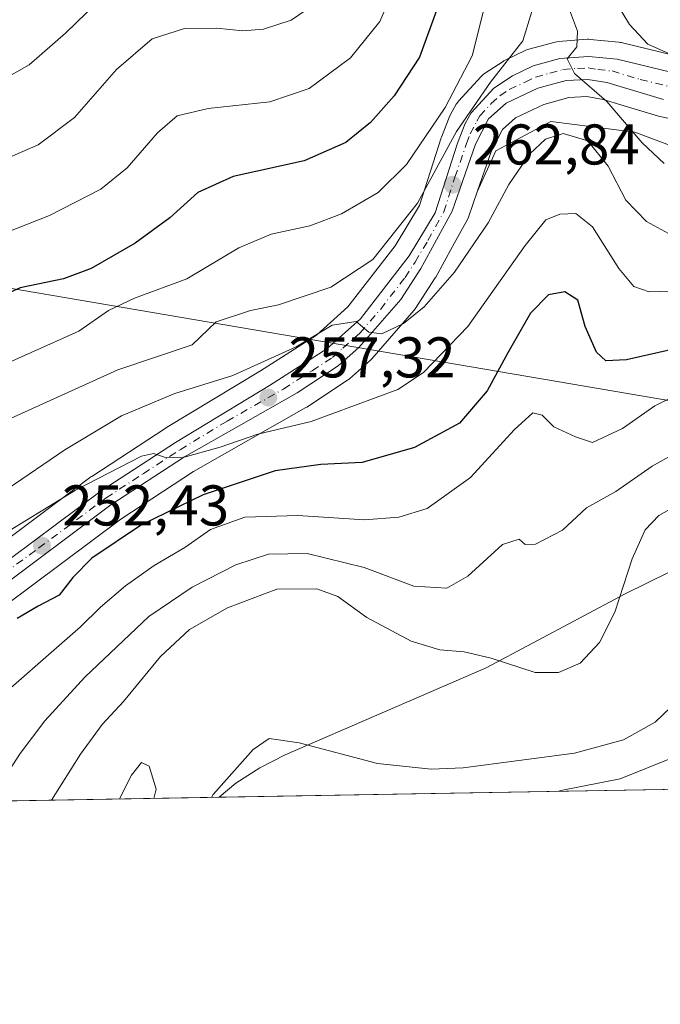
# Model space of a CAD drawing. Units: metres. Extents: x 616692 to 620129, y 4787271 to 4789643.
# Drawn here: x 618770 to 618882, y 4787271 to 4787443 of the extents above; entities that cross this region are included whole.
import ezdxf

# ---------------------------------------------------------------- set-up
doc = ezdxf.new("R2010")
doc.units = ezdxf.units.M
doc.header["$MEASUREMENT"] = 0
doc.linetypes.add('DGN Style 4', pattern=[2.6384748266838614, 1.318413404963828, -0.6592067024819142, 0.001648016756204785, -0.6592067024819142])
for name, color, linetype, lineweight in [('Arbolado forestal CxS', 92, 'Continuous', 0), ('Carretera de calzada única Cxs', 7, 'Continuous', 13), ('Carretera de calzada única eje', 7, 'DGN Style 4', 0), ('Comarca CxS', 21, 'Continuous', 0), ('Comunidad Autónoma CxS', 142, 'Continuous', 0), ('Corriente natural lineal', 142, 'Continuous', 13), ('Curva de nivel maestra', 30, 'Continuous', 30), ('Curva de nivel normal', 30, 'Continuous', 0), ('Municipio CxS', 4, 'Continuous', 0), ('Núcleo urbano CxS', 7, 'Continuous', 0), ('Provincia CxS', 1, 'Continuous', 0), ('Punto de cota en terreno', 7, 'Continuous', 0), ('Rótulo de punto de cota en terreno', 7, 'Continuous', 0), ('Tendido', 6, 'Continuous', 0)]:
    doc.layers.add(name, color=color, linetype=linetype, lineweight=lineweight)
doc.styles.add('Style-Arial', font='txt')

# ---------------------------------------------------------------- blocks, each defined once
blk = doc.blocks.new('*U14')
at = {"layer": 'Arbolado forestal CxS', "color": 92, "linetype": 'Continuous', "lineweight": 0}
for points in [[(618884.5438999999, 4787436.3981, 270.9444999999978), (618875.2421000004, 4787438.6369, 267.8782000000065), (618875.0610999997, 4787438.674500001, 267.8139999999985), (618874.8387000002, 4787438.7053, 267.7286000000022), (618869.8387000002, 4787439.2053, 265.876099999994), (618869.5401, 4787439.220100001, 265.7710999999982), (618869.3130999999, 4787439.2115, 265.688599999994), (618864.3031000001, 4787438.831499999, 264.656799999997), (618864.0091000004, 4787438.794500001, 264.6190000000061), (618863.7465000004, 4787438.735900001, 264.581600000005), (618859.1265000004, 4787437.485900001, 265.1398000000045), (618858.8841000004, 4787437.4091, 265.1986999999936), (618858.6073000003, 4787437.292500001, 265.2617999999929), (618854.9773000004, 4787435.542500001, 266.8093999999983), (618854.7801000001, 4787435.438100001, 266.9021000000066), (618854.6357000005, 4787435.349300001, 266.9663), (618851.3857000005, 4787433.2193, 268.3147999999928), (618851.1017000005, 4787433.008300001, 268.4431000000041), (618850.8189000003, 4787432.737500001, 268.5522999999957), (618846.8488999996, 4787428.407500001, 269.0139000000054), (618846.7619000003, 4787428.308499999, 269.0311999999976), (618846.4574999996, 4787427.872099999, 269.0491000000038), (618845.3828999996, 4787425.984099999, 269.3524999999936), (618845.1907000003, 4787425.578700001, 269.3997999999993), (618843.8709000006, 4787422.1525, 269.4352000000072), (618843.8240999999, 4787422.0185, 269.420499999993), (618840.0203, 4787410.1887, 266.3439000000071), (618835.7789000003, 4787403.135500001, 265.3466000000044), (618827.5551000005, 4787392.483100001, 262.5434999999998), (618822.0630999999, 4787387.579500001, 261.3353999999963), (618812.2867000002, 4787381.3485, 261.2200000000012), (618795.8860999999, 4787371.416300001, 257.4100000000035), (618795.8025000002, 4787371.363700001, 257.4063000000024), (618782.8324999996, 4787362.913699999, 256.6034999999974), (618782.6769000003, 4787362.805299999, 256.6000000000058), (618759.1973000001, 4787345.3003, 253.463499999998)], [(618886.4861000003, 4787419.6965, 267.1055999999954), (618877.6149000004, 4787422.9933, 265.0344000000041), (618862.9615000002, 4787424.872300001, 262.122000000003), (618853.3485000003, 4787419.7272, 263.5114000000031), (618850.1315000001, 4787412.604499999, 262.9700000000012), (618852.6058999998, 4787419.729499999, 263.6619000000064), (618854.5056999996, 4787423.444900001, 263.9741999999969), (618856.8251, 4787425.5141, 263.9986000000063), (618861.7471000003, 4787427.8465, 263.7266999999993), (618866.1376999998, 4787429.0503, 264.0512000000017), (618869.2600999996, 4787429.2073, 264.4441999999981), (618872.0822999999, 4787428.724300001, 264.7930000000051), (618881.7459000006, 4787425.817299999, 266.9263000000064), (618881.9722999996, 4787425.7587, 266.9851000000053), (618886.9823000003, 4787424.6687, 267.898199999996)]]:
    blk.add_polyline3d(points, dxfattribs=at)
blk = doc.blocks.new('*U15')
at = {"layer": 'Arbolado forestal CxS', "color": 92, "linetype": 'Continuous', "lineweight": 0}
for points in [[(619050.8021, 4787311.1821, 242.6689999999944), (618721.4846999999, 4787305.441000001, 244.8653999999952)], [(618762.5154999997, 4787336.511499999, 250.5378000000055), (618787.8882999998, 4787355.459200001, 252.9186000000045), (618800.5935000004, 4787363.738299999, 254.4214999999967), (618820.1933000004, 4787374.918099999, 257.1722000000009), (618820.3438999997, 4787375.010600001, 257.2029000000039), (618827.4738999996, 4787379.680500001, 258.7011999999959), (618827.7585000005, 4787379.892000001, 258.7443999999959), (618827.8277000004, 4787379.952, 258.7571000000025), (618831.4577000003, 4787383.1919, 259.6016999999993), (618831.7220999999, 4787383.4595, 259.6564000000071), (618839.0401, 4787391.8607, 260.7654999999941), (618839.2726999996, 4787392.171, 260.8028999999952), (618842.7827000003, 4787397.551000001, 261.3798999999999), (618842.8835000005, 4787397.717300001, 261.3794999999955), (618845.8129000004, 4787403.043299999, 261.974000000002), (618848.3986999998, 4787407.7443, 262.4210000000021), (618848.5966999996, 4787408.1851, 262.4375), (618850.1315000001, 4787412.604499999, 262.9700000000012), (618853.3485000003, 4787419.7272, 263.5114000000031), (618862.9615000002, 4787424.872300001, 262.122000000003), (618877.6149000004, 4787422.9933, 265.0344000000041), (618886.4861000003, 4787419.6965, 267.1055999999954)]]:
    blk.add_polyline3d(points, dxfattribs=at)
blk = doc.blocks.new('*U16')
at = {"layer": 'Núcleo urbano CxS', "color": 7, "linetype": 'Continuous', "lineweight": 0}
for points in [[(618886.9823000003, 4787424.6687, 267.898199999996), (618881.9722999996, 4787425.7587, 266.9851000000053), (618881.7459000006, 4787425.817299999, 266.9263000000064), (618872.0822999999, 4787428.724300001, 264.7930000000051), (618869.2600999996, 4787429.2073, 264.4441999999981), (618866.1376999998, 4787429.0503, 264.0512000000017), (618861.7471000003, 4787427.8465, 263.7266999999993), (618856.8251, 4787425.5141, 263.9986000000063), (618854.5056999996, 4787423.444900001, 263.9741999999969), (618852.6058999998, 4787419.729499999, 263.6619000000064), (618850.1315000001, 4787412.604499999, 262.9700000000012), (618848.5966999996, 4787408.1851, 262.4375), (618848.3986999998, 4787407.7443, 262.4210000000021), (618845.8129000004, 4787403.043299999, 261.974000000002), (618842.8835000005, 4787397.717300001, 261.3794999999955), (618842.7827000003, 4787397.551000001, 261.3798999999999), (618839.2726999996, 4787392.171, 260.8028999999952), (618839.0401, 4787391.8607, 260.7654999999941), (618831.7220999999, 4787383.4595, 259.6564000000071), (618831.4577000003, 4787383.1919, 259.6016999999993), (618827.8277000004, 4787379.952, 258.7571000000025), (618827.7585000005, 4787379.892000001, 258.7443999999959), (618827.4738999996, 4787379.680500001, 258.7011999999959), (618820.3438999997, 4787375.010600001, 257.2029000000039), (618820.1933000004, 4787374.918099999, 257.1722000000009), (618800.5935000004, 4787363.738299999, 254.4214999999967), (618787.8882999998, 4787355.459200001, 252.9186000000045), (618762.5154999997, 4787336.511499999, 250.5378000000055)], [(618759.1973000001, 4787345.3003, 253.463499999998), (618782.6769000003, 4787362.805299999, 256.6000000000058), (618782.8324999996, 4787362.913699999, 256.6034999999974), (618795.8025000002, 4787371.363700001, 257.4063000000024), (618795.8860999999, 4787371.416300001, 257.4100000000035), (618812.2867000002, 4787381.3485, 261.2200000000012), (618822.0630999999, 4787387.579500001, 261.3353999999963), (618827.5551000005, 4787392.483100001, 262.5434999999998), (618835.7789000003, 4787403.135500001, 265.3466000000044), (618840.0203, 4787410.1887, 266.3439000000071), (618843.8240999999, 4787422.0185, 269.420499999993), (618843.8709000006, 4787422.1525, 269.4352000000072), (618845.1907000003, 4787425.578700001, 269.3997999999993), (618845.3828999996, 4787425.984099999, 269.3524999999936), (618846.4574999996, 4787427.872099999, 269.0491000000038), (618846.7619000003, 4787428.308499999, 269.0311999999976), (618846.8488999996, 4787428.407500001, 269.0139000000054), (618850.8189000003, 4787432.737500001, 268.5522999999957), (618851.1017000005, 4787433.008300001, 268.4431000000041), (618851.3857000005, 4787433.2193, 268.3147999999928), (618854.6357000005, 4787435.349300001, 266.9663), (618854.7801000001, 4787435.438100001, 266.9021000000066), (618854.9773000004, 4787435.542500001, 266.8093999999983), (618858.6073000003, 4787437.292500001, 265.2617999999929), (618858.8841000004, 4787437.4091, 265.1986999999936), (618859.1265000004, 4787437.485900001, 265.1398000000045), (618863.7465000004, 4787438.735900001, 264.581600000005), (618864.0091000004, 4787438.794500001, 264.6190000000061), (618864.3031000001, 4787438.831499999, 264.656799999997), (618869.3130999999, 4787439.2115, 265.688599999994), (618869.5401, 4787439.220100001, 265.7710999999982), (618869.8387000002, 4787439.2053, 265.876099999994), (618874.8387000002, 4787438.7053, 267.7286000000022), (618875.0610999997, 4787438.674500001, 267.8139999999985), (618875.2421000004, 4787438.6369, 267.8782000000065), (618884.5438999999, 4787436.3981, 270.9444999999978)]]:
    blk.add_polyline3d(points, dxfattribs=at)
blk = doc.blocks.new('5PATER')
at = {"layer": 'Punto de cota en terreno', "linetype": 'Continuous', "lineweight": 0}
h = blk.add_hatch(color=51, dxfattribs=at)
edge = h.paths.add_edge_path()
edge.add_ellipse((0, 0), major_axis=(-0.1095731443231308, -0.1110710700762829), ratio=0.9994222409660322, start_angle=0, end_angle=360)
blk = doc.blocks.new('*U25')
at = {"layer": 'Carretera de calzada única Cxs', "color": 7, "linetype": 'Continuous', "lineweight": 13}
for points in [[(618882.6101000002, 4787428.690099999, 274.0733999999939), (618872.7701000003, 4787431.6501, 277.5850999999966), (618869.4401000004, 4787432.220100001, 273.0819000000047), (618865.6601, 4787432.030099999, 268.9431000000041), (618860.7001, 4787430.670100001, 270.5026999999973), (618855.1501000002, 4787428.040100001, 278.7232999999979), (618852.0900999998, 4787425.3101, 280.1821999999956), (618849.8400999998, 4787420.9101, 277.216499999995), (618845.7701000003, 4787409.190099999, 275.2342999999965), (618840.2701000003, 4787399.190099999, 270.8843000000052), (618836.7600999996, 4787393.8101, 262.8484999999928), (618829.4600999998, 4787385.4301, 259.7070999999996), (618825.8300999999, 4787382.190099999, 259.2831000000006), (618818.7001, 4787377.520099999, 259.5491000000038), (618799.0301000001, 4787366.300100001, 257.9866000000038), (618786.1700999998, 4787357.920100001, 256.1566000000021), (618760.7001, 4787338.9001, 257.7421999999933)], [(618761.0100999996, 4787342.9101, 261.7964999999967), (618784.4700999996, 4787360.4001, 262.2186999999976), (618797.4402000001, 4787368.850099999, 264.0071999999927), (618813.8701, 4787378.800100001, 259.4407000000065), (618823.8800999997, 4787385.1801, 260.5437999999995), (618829.7602000004, 4787390.4301, 264.4092999999993), (618838.2600999996, 4787401.440099999, 274.7030999999988), (618842.7701000003, 4787408.940099999, 275.8426999999938), (618846.6802000003, 4787421.100099999, 280.4045999999944), (618847.9901000002, 4787424.5001, 284.313599999994), (618849.0601000005, 4787426.380100001, 286.1668999999966), (618853.0301000001, 4787430.710100001, 284.2259999999951), (618856.2801000001, 4787432.840100001, 276.9854999999953), (618859.9101, 4787434.590100001, 275.7755999999936), (618864.5301000001, 4787435.840100001, 277.8430999999982), (618869.5401, 4787436.220100001, 284.3387999999977), (618874.5401, 4787435.720100001, 288.9119999999967), (618883.9301000005, 4787433.460100001, 283.1147000000055)]]:
    blk.add_polyline3d(points, dxfattribs=at)

msp = doc.modelspace()

# ---------------------------------------------------------------- linework, layer by layer
at = {"layer": 'Arbolado forestal CxS', "color": 92, "linetype": 'Continuous', "lineweight": 0, "extrusion": (-0.03231983607571831, -0.0005634408547447204, 0.999477418819676), "elevation": -22462.44496503778, "flags": 128}
msp.add_lwpolyline([(-4775793.421248362, 702043.406674858), (-4775793.421248362, 701797.5269469701)], dxfattribs=at)
at = {"layer": 'Arbolado forestal CxS', "color": 92, "linetype": 'Continuous', "lineweight": 0, "extrusion": (0.1332070847241797, 0.002322193967940359, 0.991085505894653), "elevation": 93778.90559501601, "flags": 128}
msp.add_lwpolyline([(4775793.647112648, -695864.7065096172), (4775793.647112648, -695811.3691028631)], dxfattribs=at)
at = {"layer": 'Arbolado forestal CxS', "color": 92, "linetype": 'Continuous', "lineweight": 0}
for points in [[(618943.3564999999, 4787440.033700001, 272.7799999999988), (618934.6491, 4787441.0021, 270.6805000000023), (618934.4435000002, 4787440.9297, 270.5908999999957), (618925.2698999997, 4787437.7039, 268.8742999999959), (618920.1999000004, 4787431.870999999, 268.0078000000067), (618915.6376999998, 4787428.0657, 269.039300000004), (618906.2587000001, 4787421.217499999, 267.5250999999989), (618898.6535, 4787419.1887, 267.4704000000056), (618886.4861000003, 4787419.6965, 267.1055999999954), (618877.6149000004, 4787422.9933, 265.0344000000041), (618862.9615000002, 4787424.872300001, 262.122000000003), (618853.3485000003, 4787419.7272, 263.5114000000031), (618850.1315000001, 4787412.604499999, 262.9700000000012)], [(618943.3564999999, 4787440.033700001, 272.7799999999988), (618934.6491, 4787441.0021, 270.6805000000023), (618934.4435000002, 4787440.9297, 270.5908999999957), (618925.2698999997, 4787437.7039, 268.8742999999959), (618920.1999000004, 4787431.870999999, 268.0078000000067), (618915.6376999998, 4787428.0657, 269.039300000004), (618906.2587000001, 4787421.217499999, 267.5250999999989), (618898.6535, 4787419.1887, 267.4704000000056), (618886.4861000003, 4787419.6965, 267.1055999999954), (618877.6149000004, 4787422.9933, 265.0344000000041), (618862.9615000002, 4787424.872300001, 262.122000000003), (618853.3485000003, 4787419.7272, 263.5114000000031), (618850.1315000001, 4787412.604499999, 262.9700000000012)], [(618884.5438999999, 4787436.3981, 270.9444999999978), (618875.2421000004, 4787438.6369, 267.8782000000065), (618875.0610999997, 4787438.674500001, 267.8139999999985), (618874.8387000002, 4787438.7053, 267.7286000000022), (618869.8387000002, 4787439.2053, 265.876099999994), (618869.5401, 4787439.220100001, 265.7710999999982), (618869.3130999999, 4787439.2115, 265.688599999994), (618864.3031000001, 4787438.831499999, 264.656799999997), (618864.0091000004, 4787438.794500001, 264.6190000000061), (618863.7465000004, 4787438.735900001, 264.581600000005), (618859.1265000004, 4787437.485900001, 265.1398000000045), (618858.8841000004, 4787437.4091, 265.1986999999936), (618858.6073000003, 4787437.292500001, 265.2617999999929), (618854.9773000004, 4787435.542500001, 266.8093999999983), (618854.7801000001, 4787435.438100001, 266.9021000000066), (618854.6357000005, 4787435.349300001, 266.9663), (618851.3857000005, 4787433.2193, 268.3147999999928), (618851.1017000005, 4787433.008300001, 268.4431000000041), (618850.8189000003, 4787432.737500001, 268.5522999999957), (618846.8488999996, 4787428.407500001, 269.0139000000054), (618846.7619000003, 4787428.308499999, 269.0311999999976), (618846.4574999996, 4787427.872099999, 269.0491000000038), (618845.3828999996, 4787425.984099999, 269.3524999999936), (618845.1907000003, 4787425.578700001, 269.3997999999993), (618843.8709000006, 4787422.1525, 269.4352000000072), (618843.8240999999, 4787422.0185, 269.420499999993), (618840.0203, 4787410.1887, 266.3439000000071), (618835.7789000003, 4787403.135500001, 265.3466000000044), (618827.5551000005, 4787392.483100001, 262.5434999999998), (618822.0630999999, 4787387.579500001, 261.3353999999963), (618812.2867000002, 4787381.3485, 261.2200000000012), (618795.8860999999, 4787371.416300001, 257.4100000000035), (618795.8025000002, 4787371.363700001, 257.4063000000024), (618782.8324999996, 4787362.913699999, 256.6034999999974), (618782.6769000003, 4787362.805299999, 256.6000000000058), (618759.1973000001, 4787345.3003, 253.463499999998)], [(618886.9823000003, 4787424.6687, 267.898199999996), (618881.9722999996, 4787425.7587, 266.9851000000053), (618881.7459000006, 4787425.817299999, 266.9263000000064), (618872.0822999999, 4787428.724300001, 264.7930000000051), (618869.2600999996, 4787429.2073, 264.4441999999981), (618866.1376999998, 4787429.0503, 264.0512000000017), (618861.7471000003, 4787427.8465, 263.7266999999993), (618856.8251, 4787425.5141, 263.9986000000063), (618854.5056999996, 4787423.444900001, 263.9741999999969), (618852.6058999998, 4787419.729499999, 263.6619000000064), (618850.1315000001, 4787412.604499999, 262.9700000000012)], [(618850.1315000001, 4787412.604499999, 262.9700000000012), (618848.5966999996, 4787408.1851, 262.4375), (618848.3986999998, 4787407.7443, 262.4210000000021), (618845.8129000004, 4787403.043299999, 261.974000000002), (618842.8835000005, 4787397.717300001, 261.3794999999955), (618842.7827000003, 4787397.551000001, 261.3798999999999), (618839.2726999996, 4787392.171, 260.8028999999952), (618839.0401, 4787391.8607, 260.7654999999941), (618831.7220999999, 4787383.4595, 259.6564000000071), (618831.4577000003, 4787383.1919, 259.6016999999993), (618827.8277000004, 4787379.952, 258.7571000000025), (618827.7585000005, 4787379.892000001, 258.7443999999959), (618827.4738999996, 4787379.680500001, 258.7011999999959), (618820.3438999997, 4787375.010600001, 257.2029000000039), (618820.1933000004, 4787374.918099999, 257.1722000000009), (618800.5935000004, 4787363.738299999, 254.4214999999967), (618787.8882999998, 4787355.459200001, 252.9186000000045), (618762.5154999997, 4787336.511499999, 250.5378000000055), (618738.9506999999, 4787318.285900001, 246.9015000000072), (618726.5459000003, 4787308.934599999, 245.2918000000063), (618726.4430999998, 4787308.860300001, 245.2810000000027), (618723.5957000004, 4787306.896700001, 245.0246999999945), (618721.4848999997, 4787305.441199999, 244.8653999999952)]]:
    msp.add_polyline3d(points, dxfattribs=at)
at = {"layer": 'Carretera de calzada única Cxs', "color": 7, "linetype": 'Continuous', "lineweight": 13}
for points in [[(618747.1501000002, 4787332.210100001, 270.5583999999944), (618761.0100999996, 4787342.9101, 261.7964999999967), (618784.4700999996, 4787360.4001, 262.2186999999976), (618797.4402000001, 4787368.850099999, 264.0071999999927), (618813.8701, 4787378.800100001, 259.4407000000065), (618823.8800999997, 4787385.1801, 260.5437999999995), (618829.7602000004, 4787390.4301, 264.4092999999993), (618838.2600999996, 4787401.440099999, 274.7030999999988), (618842.7701000003, 4787408.940099999, 275.8426999999938), (618846.6802000003, 4787421.100099999, 280.4045999999944), (618847.9901000002, 4787424.5001, 284.313599999994), (618849.0601000005, 4787426.380100001, 286.1668999999966), (618853.0301000001, 4787430.710100001, 284.2259999999951), (618856.2801000001, 4787432.840100001, 276.9854999999953), (618859.9101, 4787434.590100001, 275.7755999999936), (618864.5301000001, 4787435.840100001, 277.8430999999982), (618869.5401, 4787436.220100001, 284.3387999999977), (618874.5401, 4787435.720100001, 288.9119999999967), (618883.9301000005, 4787433.460100001, 283.1147000000055)], [(618882.6101000002, 4787428.690099999, 274.0733999999939), (618872.7701000003, 4787431.6501, 277.5850999999966), (618869.4401000004, 4787432.220100001, 273.0819000000047), (618865.6601, 4787432.030099999, 268.9431000000041), (618860.7001, 4787430.670100001, 270.5026999999973), (618855.1501000002, 4787428.040100001, 278.7232999999979), (618852.0900999998, 4787425.3101, 280.1821999999956), (618849.8400999998, 4787420.9101, 277.216499999995), (618845.7701000003, 4787409.190099999, 275.2342999999965), (618840.2701000003, 4787399.190099999, 270.8843000000052), (618836.7600999996, 4787393.8101, 262.8484999999928), (618829.4600999998, 4787385.4301, 259.7070999999996), (618825.8300999999, 4787382.190099999, 259.2831000000006), (618818.7001, 4787377.520099999, 259.5491000000038), (618799.0301000001, 4787366.300100001, 257.9866000000038), (618786.1700999998, 4787357.920100001, 256.1566000000021), (618760.7001, 4787338.9001, 257.7421999999933), (618737.1300999997, 4787320.670100001, 266.2060999999958), (618724.7401000002, 4787311.3301, 256.1285000000062), (618716.5137, 4787305.639699999, 249.3102999999974), (618716.0301000001, 4787305.346000001, 249.4734000000026)]]:
    msp.add_polyline3d(points, dxfattribs=at)
at = {"layer": 'Carretera de calzada única eje', "color": 7, "linetype": 'DGN Style 4', "lineweight": 0}
msp.add_polyline3d([(618767.4955000002, 4787345.9553, 254.613400000002), (618773.5900999998, 4787350.4101, 258.7822000000015), (618785.3201000001, 4787359.1601, 258.9156999999978), (618791.8101000005, 4787363.380100001, 258.888300000006), (618798.2301000003, 4787367.5701, 258.8911999999983), (618806.4501, 4787372.550100001, 264.4158000000025), (618816.2801000001, 4787378.1601, 259.0944000000018), (618821.2901, 4787381.350099999, 259.6560000000027), (618824.8501000004, 4787383.6801, 259.655700000003), (618826.6700999998, 4787385.300100001, 259.9501000000019), (618829.6101000002, 4787387.9301, 260.7608000000037), (618833.2600999996, 4787392.120100001, 263.664499999999), (618837.5100999996, 4787397.620100001, 265.0121000000072), (618839.2600999996, 4787400.3201, 272.5292999999947), (618841.5201000003, 4787404.0701, 277.1517000000022), (618844.2701000003, 4787409.0701, 275.5800000000018), (618846.2200999996, 4787415.140100001, 273.7727000000014), (618848.2600999996, 4787421.0001, 278.1624000000011), (618848.9101, 4787422.700099999, 280.0228000000061), (618850.0401, 4787424.9001, 282.3338999999978), (618850.5701000001, 4787425.840100001, 283.0822000000044), (618852.5601000005, 4787428.0101, 282.8944000000047), (618854.0900999998, 4787429.370100001, 281.0715999999957), (618855.7200999996, 4787430.440099999, 277.8283999999985), (618858.4901000002, 4787431.7501, 272.0123000000021), (618860.3101000005, 4787432.630100001, 269.8089000000036), (618862.7901, 4787433.3101, 269.3564999999944), (618865.0900999998, 4787433.9301, 272.6190999999963), (618867.6001000004, 4787434.120100001, 274.9462000000058), (618869.4901000002, 4787434.220100001, 278.3800999999949), (618871.1501000002, 4787433.9301, 280.3067000000011), (618873.6501000002, 4787433.6801, 283.0981999999931), (618878.5701000001, 4787432.200099999, 283.465400000001), (618883.2701000003, 4787431.0701, 278.0875999999989)], dxfattribs=at)
at = {"layer": 'Comarca CxS', "color": 21, "linetype": 'Continuous', "lineweight": 0, "flags": 128}
msp.add_lwpolyline([(620115.3100009265, 4787329.739982097), (616731.5500008997, 4787270.749982096), (616718.7389058353, 4788014.906385299), (616710.2338389605, 4788508.939092332), (616691.720000901, 4789584.349982075), (616850.1151000008, 4789587.113299998), (617071.8235999991, 4789590.981000002), (617682.2912999989, 4789601.630699999), (617834.6867000014, 4789604.2892), (620074.3400009256, 4789643.359982073), (620076.2538999995, 4789535.277400001), (620079.4932000003, 4789352.351100001)], close=True, dxfattribs=at)
at = {"layer": 'Comunidad Autónoma CxS', "color": 142, "linetype": 'Continuous', "lineweight": 0, "flags": 128}
msp.add_lwpolyline([(620115.3100009265, 4787329.739982097), (616731.5500008997, 4787270.749982096), (616718.7389058353, 4788014.906385299), (616710.2338389605, 4788508.939092332), (616691.720000901, 4789584.349982075), (616850.1151000008, 4789587.113299998), (617071.8235999991, 4789590.981000002), (617682.2912999989, 4789601.630699999), (617834.6867000014, 4789604.2892), (620074.3400009256, 4789643.359982073), (620076.2538999995, 4789535.277400001), (620079.4932000003, 4789352.351100001)], close=True, dxfattribs=at)
at = {"layer": 'Corriente natural lineal', "color": 142, "linetype": 'Continuous', "lineweight": 13}
msp.add_polyline3d([(618891.6801000005, 4787350.140100001, 234.8741000000009), (618875.9700999996, 4787342.380100001, 235.0063999999984), (618851.6801000005, 4787329.5101, 234.4170000000013), (618816.6101000002, 4787314.300100001, 235.5696000000025), (618812.1401000004, 4787312.030099999, 236.1570999999967), (618807.9501, 4787309.3301, 235.8053999999975), (618805.0900999998, 4787306.9001, 234.7217999999993), (618805.0883, 4787306.898499999, 234.721000000005)], dxfattribs=at)
at = {"layer": 'Curva de nivel maestra', "color": 30, "linetype": 'Continuous', "lineweight": 30, "flags": 128}
for points, elevation in [([(618843.2599999999, 4787444.860099999), (618840.0199999996, 4787436.120100001), (618835.6200000001, 4787429.3301), (618831.4800000006, 4787424.690099999), (618827.1699999999, 4787421.170100001), (618819.9000000004, 4787417.9801), (618807.5, 4787415.280099999), (618801.3300000001, 4787412.450099999), (618796.4800000006, 4787408.040100001), (618790.4199999999, 4787403.640100001), (618782.6900000004, 4787399.1801), (618777.9000000004, 4787397.380100001), (618770.3499999996, 4787395.8201), (618765.5999999996, 4787393.720100001)], 275), ([(618885.6900000004, 4787385.4001), (618876.1600000003, 4787383.2401), (618872.5800000001, 4787383.0601), (618870.9199999999, 4787384.590100001), (618868.9600000001, 4787389.100099999), (618867.6699999999, 4787393.6501), (618865.4199999999, 4787395.100099999), (618862.5499999998, 4787394.600099999), (618859.4199999999, 4787391.420100001), (618855.4699999997, 4787384.460100001), (618851.8399999999, 4787377.840100001), (618847.04, 4787372.1801), (618839.1399999997, 4787367.9301), (618830.0300000003, 4787365.340100001), (618822.7999999998, 4787365.0101), (618814.8200000003, 4787363.860099999), (618802.2599999999, 4787359.710100001), (618791.4800000006, 4787354.4801), (618782.8200000003, 4787348.610099999), (618779.4900000002, 4787345.280099999), (618777.1600000003, 4787342.1501), (618773.4900000002, 4787340.2401), (618769.8200000003, 4787338.090100001)], 250)]:
    msp.add_lwpolyline(points, dxfattribs=dict(at, elevation=elevation))
at = {"layer": 'Curva de nivel normal', "color": 30, "linetype": 'Continuous', "lineweight": 0, "flags": 128}
for points, elevation in [([(618884.1900000004, 4787436.430000001), (618879.8899999997, 4787438.380000001), (618876.7000000002, 4787441.77), (618867.5499999998, 4787456.949999999)], 270), ([(618785.5099999999, 4787447.369999999), (618778.25, 4787440.26), (618771.9199999999, 4787434.76), (618766.7199999997, 4787431.869999999), (618759.4199999999, 4787429.699999999), (618753.0700000003, 4787428.980000001), (618746.0499999998, 4787428.310000001), (618740.8099999996, 4787428.66), (618737.6500000004, 4787428.83), (618735.4900000002, 4787429.83), (618733.6600000003, 4787432.15), (618731.7300000006, 4787432.58), (618726.5300000003, 4787432.350000001), (618718.7100000001, 4787437.720000001), (618708.7400000002, 4787448.119999999)], 290), ([(618836.0999999996, 4787449.24), (618833.1399999997, 4787442.32), (618828, 4787435.949999999), (618820.7800000003, 4787430.600000001), (618813.9199999999, 4787428.32), (618803.1500000004, 4787427.140000001), (618797.7199999997, 4787425.859999999), (618794.2800000003, 4787422.9), (618789.0199999996, 4787416.800000001), (618784.4000000004, 4787413.029999999), (618775.4600000001, 4787408.439999999), (618763.8399999999, 4787403.890000001)], 280), ([(618822.9400000004, 4787446.220000001), (618817.6500000004, 4787442.57), (618812.8300000001, 4787441.01), (618809.2199999997, 4787440.67), (618804.6600000003, 4787441.15), (618799.0300000003, 4787441.08), (618793.3899999997, 4787439.279999999), (618787.1500000004, 4787433.949999999), (618779.8200000003, 4787425.560000001), (618773.4900000002, 4787420.77), (618766.2800000003, 4787417.730000001), (618754.3099999996, 4787415.01), (618741.2599999999, 4787413.980000001), (618729.5899999999, 4787414.640000001), (618725.5199999996, 4787417.369999999), (618723.1900000004, 4787418.449999999), (618720.0999999996, 4787418.279999999), (618717.1699999999, 4787419.539999999), (618708.3600000005, 4787426.289999999), (618702.7199999997, 4787429.130000001), (618700.1699999999, 4787431.76), (618697.0999999996, 4787434.539999999), (618695.1799999997, 4787439.869999999), (618691.5599999996, 4787446.560000001)], 285), ([(618851.7199999997, 4787446.359999999), (618849.2400000002, 4787436.300000001), (618844.54, 4787427.279999999), (618837.7400000002, 4787417.33), (618832.7999999998, 4787412.449999999), (618826.4500000002, 4787408.75), (618820.8899999997, 4787406.630000001), (618814.1500000004, 4787405.17), (618808.4800000006, 4787402.779999999), (618799.4299999997, 4787397.380000001), (618790.29, 4787394.039999999), (618785.7699999996, 4787391.890000001), (618780.54, 4787388.25), (618763.8600000005, 4787380.83)], 270), ([(618882.7400000002, 4787417.529999999), (618878.9199999999, 4787421.119999999), (618872.7699999996, 4787428.369999999), (618867.0999999996, 4787433.220000001), (618865.79, 4787435.82), (618867.5099999999, 4787437.869999999), (618867.6200000001, 4787440.609999999), (618865.5099999999, 4787446.289999999)], 265), ([(618859.6600000003, 4787444.060000001), (618858.0599999996, 4787438.970000001), (618852.4299999997, 4787431.730000001), (618846.4699999997, 4787423.140000001), (618839.7000000002, 4787410.58), (618831.9000000004, 4787400.76), (618824.5499999998, 4787395.939999999), (618815.4199999999, 4787392.880000001), (618810.5499999998, 4787391.869999999), (618804.54, 4787389.9), (618800.3700000001, 4787385.880000001), (618787.3799999999, 4787381.539999999), (618763.0199999996, 4787370.49), (618752.8399999999, 4787366.470000001), (618734.6100000005, 4787361.460000001), (618709.3600000005, 4787356.689999999), (618698.7999999998, 4787356.449999999), (618690.2800000003, 4787358.680000001), (618683.8600000005, 4787362.4), (618677.2999999998, 4787366.25), (618670.7599999999, 4787372.49), (618662.2599999999, 4787383.220000001), (618656.3799999999, 4787394.180000001)], 265), ([(618884.7999999998, 4787404.630000001), (618879.6399999997, 4787407.4), (618876.0700000003, 4787411.140000001), (618872.9800000006, 4787417.039999999), (618869.4299999997, 4787421.5), (618865.1299999999, 4787422.789999999), (618862.0199999996, 4787421.76), (618859.3099999996, 4787419.199999999), (618855.6299999999, 4787413.869999999), (618852, 4787407.199999999), (618846.1200000001, 4787398.539999999), (618840.8300000001, 4787392.5), (618837.2199999997, 4787389.609999999), (618833.4500000002, 4787387.800000001), (618831.2199999997, 4787388.060000001), (618829, 4787389.939999999), (618824.7999999998, 4787389.32), (618818.5099999999, 4787385.550000001), (618807.4600000001, 4787380.5), (618797.3399999999, 4787377.380000001), (618788.04, 4787373.5), (618778.0999999996, 4787367.539999999), (618768.0599999996, 4787360.65)], 260), ([(618888.25, 4787395.34), (618880.1399999997, 4787395.130000001), (618877.4699999997, 4787396.08), (618874.8200000003, 4787399.230000001), (618870.2400000002, 4787406.49), (618867.3300000001, 4787408.779999999), (618864.5499999998, 4787408.710000001), (618862.1200000001, 4787407.699999999), (618858.5099999999, 4787403.210000001), (618848.4600000001, 4787389.09), (618840.7300000006, 4787381.039999999), (618836.2800000003, 4787378.060000001), (618821.1500000004, 4787372.51), (618811.8399999999, 4787370.279999999), (618805.25, 4787368.039999999), (618798.5199999996, 4787366.130000001), (618795.5300000003, 4787366.26), (618793.5800000001, 4787366.880000001), (618791.5, 4787366.430000001), (618780.0099999999, 4787360.52), (618768.5700000003, 4787353.5)], 255), ([(618886.79, 4787378.039999999), (618881.1299999999, 4787375.24), (618875.4900000002, 4787371.26), (618870.2599999999, 4787368.800000001), (618867.2599999999, 4787369.810000001), (618863.5099999999, 4787371.550000001), (618861.4800000006, 4787373.59), (618859.8399999999, 4787374), (618856.5599999996, 4787371.02), (618848.9199999999, 4787362.689999999), (618841.4000000004, 4787357.32), (618836.4100000003, 4787355.779999999), (618830.4400000004, 4787355.34), (618818.7800000003, 4787356.08), (618809.54, 4787355.77), (618803.5499999998, 4787353.66), (618799.0800000001, 4787350.52), (618793.6900000004, 4787347.359999999), (618788.7400000002, 4787343.82), (618784.3399999999, 4787340.060000001), (618780.8300000001, 4787336.630000001), (618763.4900000002, 4787321.529999999)], 245), ([(618891.1399999997, 4787370.550000001), (618880.6299999999, 4787364.680000001), (618874.3300000001, 4787360.279999999), (618869.2100000001, 4787357.42), (618865.0300000003, 4787353.5), (618860.2999999998, 4787351.07), (618858.4900000002, 4787351.02), (618857.4299999997, 4787351.930000001), (618854.5, 4787351.029999999), (618848.4699999997, 4787345.5), (618844.7999999998, 4787343.41), (618839.04, 4787343.77), (618830.3899999997, 4787346.980000001), (618820.4199999999, 4787349.439999999), (618813.6600000003, 4787349.34), (618807.9800000006, 4787347.49), (618800.3499999996, 4787343.560000001), (618792.79, 4787338.439999999), (618781.5999999996, 4787327.880000001), (618774.6500000004, 4787320.25), (618770.2999999998, 4787314.560000001), (618768.4000000004, 4787311.560000001), (618765.4500000002, 4787307.850000001), (618764.6061000006, 4787306.1928)], 240), ([(618885.1500000004, 4787357.960000001), (618881.7999999998, 4787356.100000001), (618879.4500000002, 4787353.57), (618877.1699999999, 4787348.52), (618874.1200000001, 4787339.210000001), (618871.4600000001, 4787333.890000001), (618868.0700000003, 4787330.32), (618864.3300000001, 4787328.65), (618860.2400000002, 4787328.699999999), (618852.5599999996, 4787331.17), (618847.8200000003, 4787332.300000001), (618843.5599999996, 4787332.65), (618838.5599999996, 4787334.16), (618830.8200000003, 4787338.26), (618825.7999999998, 4787341.92), (618822.1100000005, 4787343.289999999), (618815.1399999997, 4787343.199999999), (618806.4900000002, 4787339.949999999), (618799.9000000004, 4787336.189999999), (618794.8099999996, 4787331.480000001), (618788.3499999996, 4787323.630000001), (618784.6299999999, 4787319.600000001), (618780.8600000005, 4787314.430000001), (618775.7720999997, 4787306.387499999)], 235), ([(618803.7098000003, 4787306.874500001), (618804.0199999996, 4787307.380000001), (618810.9800000006, 4787315.26), (618813.8200000003, 4787317.16), (618819.0499999998, 4787316.380000001), (618832.7000000002, 4787312.789999999), (618842.0899999999, 4787311.789999999), (618847.6399999997, 4787312.02), (618867.1200000001, 4787314.57), (618875.6500000004, 4787316.9), (618881.2000000002, 4787320.02), (618885.25, 4787323.890000001)], 235), ([(618793.6694, 4787306.6995), (618794.0899999999, 4787308.279999999), (618792.8600000005, 4787312.300000001), (618791.5, 4787312.970000001), (618789.7400000002, 4787310.77), (618787.6396000005, 4787306.5944)], 230), ([(618864.3427999998, 4787307.931500001), (618864.6900000004, 4787308.050000001), (618875.0599999996, 4787310.09), (618884.3200000003, 4787313.84)], 240)]:
    msp.add_lwpolyline(points, dxfattribs=dict(at, elevation=elevation))
at = {"layer": 'Municipio CxS', "color": 4, "linetype": 'Continuous', "lineweight": 0, "flags": 128}
msp.add_lwpolyline([(617834.6867000014, 4789604.2892), (620074.3400009256, 4789643.359982073), (620076.2538999995, 4789535.277400001), (620079.4932000003, 4789352.351100001), (620115.3100009265, 4787329.739982097), (616731.5500008997, 4787270.749982096)], dxfattribs=at)
at = {"layer": 'Núcleo urbano CxS', "color": 7, "linetype": 'Continuous', "lineweight": 0}
for points in [[(618884.5438999999, 4787436.3981, 270.9444999999978), (618875.2421000004, 4787438.6369, 267.8782000000065), (618875.0610999997, 4787438.674500001, 267.8139999999985), (618874.8387000002, 4787438.7053, 267.7286000000022), (618869.8387000002, 4787439.2053, 265.876099999994), (618869.5401, 4787439.220100001, 265.7710999999982), (618869.3130999999, 4787439.2115, 265.688599999994), (618864.3031000001, 4787438.831499999, 264.656799999997), (618864.0091000004, 4787438.794500001, 264.6190000000061), (618863.7465000004, 4787438.735900001, 264.581600000005), (618859.1265000004, 4787437.485900001, 265.1398000000045), (618858.8841000004, 4787437.4091, 265.1986999999936), (618858.6073000003, 4787437.292500001, 265.2617999999929), (618854.9773000004, 4787435.542500001, 266.8093999999983), (618854.7801000001, 4787435.438100001, 266.9021000000066), (618854.6357000005, 4787435.349300001, 266.9663), (618851.3857000005, 4787433.2193, 268.3147999999928), (618851.1017000005, 4787433.008300001, 268.4431000000041), (618850.8189000003, 4787432.737500001, 268.5522999999957), (618846.8488999996, 4787428.407500001, 269.0139000000054), (618846.7619000003, 4787428.308499999, 269.0311999999976), (618846.4574999996, 4787427.872099999, 269.0491000000038), (618845.3828999996, 4787425.984099999, 269.3524999999936), (618845.1907000003, 4787425.578700001, 269.3997999999993), (618843.8709000006, 4787422.1525, 269.4352000000072), (618843.8240999999, 4787422.0185, 269.420499999993), (618840.0203, 4787410.1887, 266.3439000000071), (618835.7789000003, 4787403.135500001, 265.3466000000044), (618827.5551000005, 4787392.483100001, 262.5434999999998), (618822.0630999999, 4787387.579500001, 261.3353999999963), (618812.2867000002, 4787381.3485, 261.2200000000012), (618795.8860999999, 4787371.416300001, 257.4100000000035), (618795.8025000002, 4787371.363700001, 257.4063000000024), (618782.8324999996, 4787362.913699999, 256.6034999999974), (618782.6769000003, 4787362.805299999, 256.6000000000058), (618759.1973000001, 4787345.3003, 253.463499999998)], [(618886.9823000003, 4787424.6687, 267.898199999996), (618881.9722999996, 4787425.7587, 266.9851000000053), (618881.7459000006, 4787425.817299999, 266.9263000000064), (618872.0822999999, 4787428.724300001, 264.7930000000051), (618869.2600999996, 4787429.2073, 264.4441999999981), (618866.1376999998, 4787429.0503, 264.0512000000017), (618861.7471000003, 4787427.8465, 263.7266999999993), (618856.8251, 4787425.5141, 263.9986000000063), (618854.5056999996, 4787423.444900001, 263.9741999999969), (618852.6058999998, 4787419.729499999, 263.6619000000064), (618850.1315000001, 4787412.604499999, 262.9700000000012)], [(618850.1315000001, 4787412.604499999, 262.9700000000012), (618848.5966999996, 4787408.1851, 262.4375), (618848.3986999998, 4787407.7443, 262.4210000000021), (618845.8129000004, 4787403.043299999, 261.974000000002), (618842.8835000005, 4787397.717300001, 261.3794999999955), (618842.7827000003, 4787397.551000001, 261.3798999999999), (618839.2726999996, 4787392.171, 260.8028999999952), (618839.0401, 4787391.8607, 260.7654999999941), (618831.7220999999, 4787383.4595, 259.6564000000071), (618831.4577000003, 4787383.1919, 259.6016999999993), (618827.8277000004, 4787379.952, 258.7571000000025), (618827.7585000005, 4787379.892000001, 258.7443999999959), (618827.4738999996, 4787379.680500001, 258.7011999999959), (618820.3438999997, 4787375.010600001, 257.2029000000039), (618820.1933000004, 4787374.918099999, 257.1722000000009), (618800.5935000004, 4787363.738299999, 254.4214999999967), (618787.8882999998, 4787355.459200001, 252.9186000000045), (618762.5154999997, 4787336.511499999, 250.5378000000055), (618738.9506999999, 4787318.285900001, 246.9015000000072), (618726.5459000003, 4787308.934599999, 245.2918000000063), (618726.4430999998, 4787308.860300001, 245.2810000000027), (618723.5957000004, 4787306.896700001, 245.0246999999945), (618721.4848999997, 4787305.441199999, 244.8653999999952)]]:
    msp.add_polyline3d(points, dxfattribs=at)
at = {"layer": 'Provincia CxS', "color": 1, "linetype": 'Continuous', "lineweight": 0, "flags": 128}
msp.add_lwpolyline([(620115.3100009265, 4787329.739982097), (616731.5500008997, 4787270.749982096), (616718.7389058353, 4788014.906385299), (616710.2338389605, 4788508.939092332), (616691.720000901, 4789584.349982075), (616850.1151000008, 4789587.113299998), (617071.8235999991, 4789590.981000002), (617682.2912999989, 4789601.630699999), (617834.6867000014, 4789604.2892), (620074.3400009256, 4789643.359982073), (620076.2538999995, 4789535.277400001), (620079.4932000003, 4789352.351100001)], close=True, dxfattribs=at)
at = {"layer": 'Tendido', "color": 6, "linetype": 'Continuous', "lineweight": 0}
msp.add_polyline3d([(619244.7871000003, 4787314.563899999, 263.8714999999939), (619053.1399999997, 4787347.230000001, 250.6407999999938), (618722.7199999997, 4787403.57, 282.9156999999978), (618291.2287999997, 4787476.731899999, 301.9418000000005), (618172.3283000002, 4787497.628500001, 334.7719999999972), (617749.3609999996, 4787569.9977, 322.0028000000021), (617542.6200000001, 4787605.039999999, 379.662599999996), (617372.8589000005, 4787634.428300001, 436.1587), (617252.1500000004, 4787654.720000001, 460.0871999999945)], dxfattribs=at)

# ---------------------------------------------------------------- block references
at = {"layer": 'Arbolado forestal CxS', "color": 92, "linetype": 'Continuous', "lineweight": 0}
for name in ['*U14', '*U15']:
    msp.add_blockref(name, (0, 0), dxfattribs=at)
at = {"layer": 'Carretera de calzada única Cxs', "color": 7, "linetype": 'Continuous', "lineweight": 13}
msp.add_blockref('*U25', (0, 0), dxfattribs=at)
at = {"layer": 'Núcleo urbano CxS', "color": 7, "linetype": 'Continuous', "lineweight": 0}
msp.add_blockref('*U16', (0, 0), dxfattribs=at)
at = {"layer": 'Punto de cota en terreno', "color": 7, "linetype": 'Continuous', "lineweight": 0, "xscale": 10, "yscale": 10, "zscale": 10}
for p in [(618845.8099999996, 4787413.83, 262.8399999999965), (618813.6500000004, 4787376.66, 257.320000000007), (618774.1299999999, 4787350.810000001, 252.429999999993)]:
    msp.add_blockref('5PATER', p, dxfattribs=at)

# ---------------------------------------------------------------- texts
at = {"layer": 'Rótulo de punto de cota en terreno', "color": 7, "linetype": 'Continuous', "lineweight": 0, "style": 'Style-Arial'}
for s, p in [('262,84', (618849.3378, 4787417.357799999)), ('257,32', (618817.1777999997, 4787380.187799999)), ('252,43', (618777.6578000003, 4787354.3378))]:
    msp.add_text(s, height=7.000000000000002, dxfattribs=at).set_placement(p)

doc.saveas('drawing.dxf')
